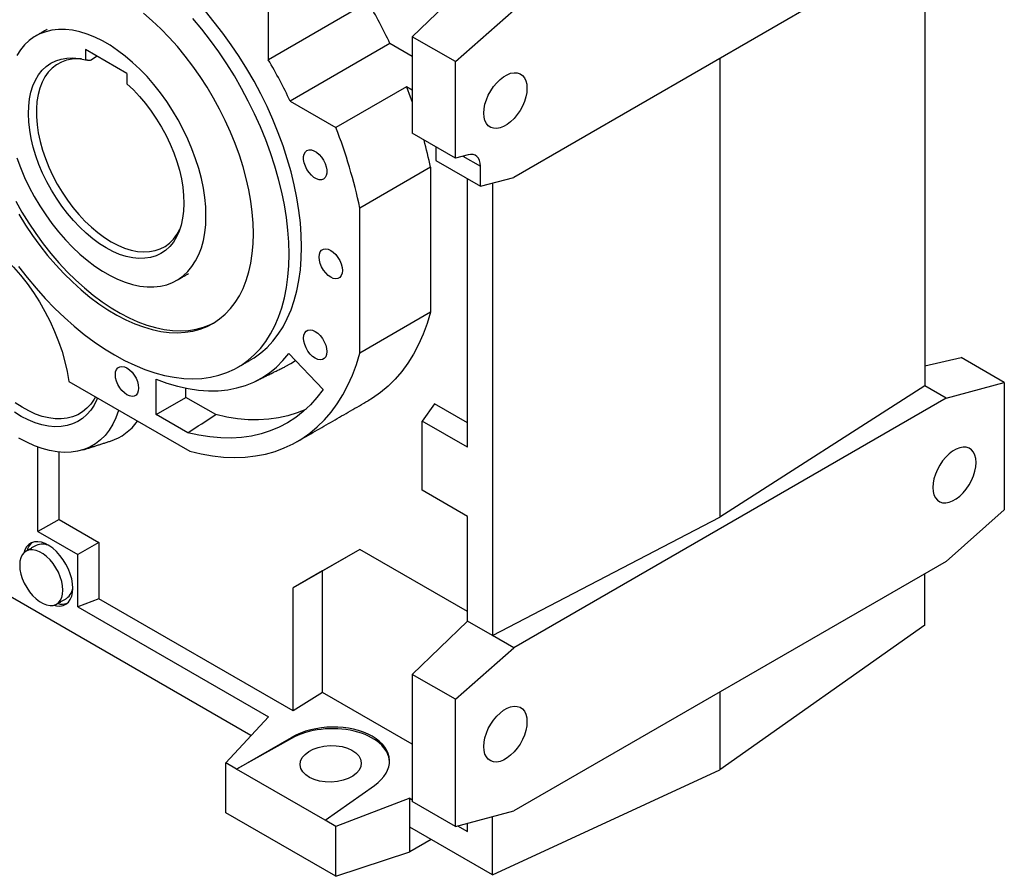
# Model space of a CAD drawing. Extents: x 674 to 5430, y -92 to 3339.
# Drawn here: x 4280 to 4699, y 1169 to 1534 of the extents above; entities that cross this region are included whole.
import ezdxf

# ---------------------------------------------------------------- set-up
doc = ezdxf.new("R2010")
doc.units = 0
doc.header["$MEASUREMENT"] = 0

msp = doc.modelspace()

# ---------------------------------------------------------------- linework, layer by layer
at = {"color": 7, "linetype": 'Continuous', "lineweight": -3}
for p, q in [((4674.02, 1572.8), (4490.18, 1466.66)), ((4664.96, 1567.57), (4664.96, 1377.97)), ((4470.5, 1549.19), (4447.04, 1526.49)), ((4428.31, 1541.18), (4385.88, 1516.68)), ((4385.88, 1516.68), (4385.88, 1541.15)), ((4465.43, 1515.88), (4490.18, 1537.82)), ((4465.43, 1515.88), (4447.04, 1526.49)), ((4447.04, 1526.49), (4447.04, 1519.42)), ((4325.77, 1510.87), (4308.1, 1521.08)), ((4308.1, 1521.08), (4308.1, 1516.69)), ((4437.58, 1523.56), (4395.16, 1499.07)), ((4447.04, 1518.1), (4437.58, 1523.56)), ((4313.17, 1518.15), (4310.22, 1516.44)), ((4447.04, 1519.42), (4447.04, 1485.44)), ((4465.43, 1474.83), (4465.43, 1515.88)), ((4577.86, 1517.28), (4577.86, 1322.13)), ((4325.77, 1510.87), (4325.77, 1506.48)), ((4444.62, 1505.21), (4414.57, 1487.86)), ((4447.04, 1503.81), (4444.62, 1505.21)), ((4395.16, 1499.07), (4414.57, 1487.86)), ((4465.43, 1474.83), (4447.04, 1485.44)), ((4457.09, 1479.64), (4457.09, 1473.81)), ((4457.09, 1473.81), (4476.04, 1462.88)), ((4470.79, 1476.27), (4465.43, 1474.83)), ((4468.62, 1475.69), (4476.04, 1471.41)), ((4454.82, 1470.95), (4424.77, 1453.6)), ((4454.82, 1470.95), (4454.82, 1409.3)), ((4476.04, 1462.88), (4476.04, 1471.41)), ((4470.5, 1351.87), (4470.5, 1466.07)), ((4476.04, 1462.88), (4490.18, 1466.66)), ((4481.12, 1464.24), (4481.12, 1271.84)), ((4424.77, 1391.95), (4424.77, 1453.6)), ((4454.82, 1409.3), (4424.77, 1391.95)), ((4394.63, 1391.77), (4409.15, 1376.45)), ((4664.96, 1386.5), (4680.39, 1389.99)), ((4698.77, 1379.37), (4680.39, 1389.99)), ((4301.07, 1379.87), (4352.47, 1350.2)), ((4338.15, 1365.81), (4338.15, 1380.8)), ((4664.96, 1377.97), (4577.86, 1322.13)), ((4674.02, 1372.74), (4664.96, 1377.97)), ((4674.02, 1372.74), (4698.77, 1379.37)), ((4698.77, 1379.37), (4698.77, 1325.28)), ((4338.15, 1365.81), (4350.8, 1373.11)), ((4350.8, 1373.11), (4350.8, 1376.99)), ((4363.55, 1365.76), (4350.8, 1373.11)), ((4456.46, 1370.32), (4451.29, 1362.96)), ((4470.5, 1362.22), (4456.46, 1370.32)), ((4674.02, 1372.74), (4490.18, 1266.61)), ((4351.61, 1358.04), (4338.15, 1365.81)), ((4451.29, 1333.56), (4451.29, 1362.96)), ((4470.5, 1351.87), (4451.29, 1362.96)), ((4287.94, 1315.99), (4287.94, 1351.92)), ((4296.91, 1321.17), (4296.91, 1349.79)), ((4470.5, 1322.47), (4451.29, 1333.56)), ((4674.02, 1303.34), (4698.77, 1325.28)), ((4296.91, 1321.17), (4287.94, 1315.99)), ((4296.91, 1321.17), (4313.88, 1311.37)), ((4470.5, 1277.97), (4470.5, 1322.47)), ((4481.12, 1271.84), (4577.86, 1322.13)), ((4287.94, 1315.99), (4304.92, 1306.2)), ((4313.88, 1311.37), (4304.92, 1306.2)), ((4313.88, 1311.37), (4313.88, 1287.43)), ((4304.92, 1284.01), (4304.92, 1306.2)), ((4424.77, 1308.45), (4396.49, 1292.12)), ((4424.77, 1308.45), (4408.86, 1299.26)), ((4470.5, 1282.05), (4424.77, 1308.45)), ((4378.49, 1229.28), (4247.99, 1304.61)), ((4674.02, 1303.34), (4490.18, 1197.21)), ((4408.86, 1299.26), (4396.49, 1292.12)), ((4408.86, 1247.64), (4408.86, 1299.26)), ((4664.96, 1276.16), (4664.96, 1298.11)), ((4396.49, 1239.74), (4396.49, 1292.12)), ((4313.88, 1287.43), (4304.92, 1284.01)), ((4396.49, 1239.74), (4313.88, 1287.43)), ((4304.92, 1284.01), (4385.88, 1237.27)), ((4470.5, 1277.97), (4447.04, 1255.28)), ((4481.12, 1271.84), (4470.5, 1277.97)), ((4664.96, 1276.16), (4577.86, 1214.75)), ((4490.18, 1266.61), (4481.12, 1271.84)), ((4465.43, 1244.67), (4490.18, 1266.61)), ((4465.43, 1244.67), (4447.04, 1255.28)), ((4447.04, 1255.28), (4447.04, 1249.96)), ((4408.86, 1247.64), (4396.49, 1239.74)), ((4447.04, 1225.59), (4408.86, 1247.64)), ((4447.04, 1249.96), (4447.04, 1206.51)), ((4577.86, 1247.82), (4577.86, 1214.75)), ((4465.43, 1190.58), (4465.43, 1244.67)), ((4385.88, 1237.27), (4367.76, 1217.66)), ((4372.37, 1215), (4395.67, 1228.45)), ((4395.67, 1228.01), (4372.37, 1215)), ((4395.67, 1228.45), (4395.67, 1228.01)), ((4372.37, 1215), (4367.76, 1217.66)), ((4367.76, 1196.43), (4367.76, 1217.66)), ((4410, 1193.28), (4372.37, 1215)), ((4481.12, 1170.03), (4577.86, 1214.75)), ((4410, 1193.28), (4430.97, 1208.07)), ((4447.04, 1206.51), (4447.04, 1201.19)), ((4445.98, 1202.58), (4414.6, 1190.62)), ((4445.98, 1190.31), (4445.98, 1202.58)), ((4445.98, 1202.58), (4447.04, 1201.97)), ((4465.43, 1190.58), (4447.04, 1201.19)), ((4414.6, 1169.39), (4367.76, 1196.43)), ((4414.6, 1190.62), (4410, 1193.28)), ((4465.43, 1190.58), (4490.18, 1197.21)), ((4481.12, 1170.03), (4481.12, 1194.78)), ((4414.6, 1169.39), (4414.6, 1190.62)), ((4481.12, 1170.03), (4445.98, 1190.31)), ((4445.98, 1179.85), (4445.98, 1190.31)), ((4466.35, 1190.82), (4470.5, 1188.43)), ((4470.5, 1188.43), (4470.5, 1191.93)), ((4455.04, 1185.08), (4445.98, 1179.85)), ((4414.6, 1169.39), (4445.98, 1179.85))]:
    msp.add_line(p, q, dxfattribs=at)
at = {"color": 7, "linetype": 'Continuous', "lineweight": -3, "flags": 128}
for points in [[(4379.54, 1442.76), (4379.42, 1447.25), (4379.05, 1451.86), (4378.43, 1456.57), (4377.57, 1461.37), (4376.47, 1466.24), (4375.14, 1471.15), (4373.57, 1476.09), (4371.79, 1481.02), (4369.79, 1485.94), (4367.58, 1490.83), (4365.17, 1495.65), (4362.58, 1500.39), (4359.81, 1505.04), (4356.87, 1509.57), (4353.79, 1513.96), (4350.56, 1518.2), (4347.2, 1522.26), (4343.74, 1526.13), (4340.18, 1529.79), (4336.53, 1533.24), (4332.82, 1536.44)], [(4400.02, 1437.06), (4399.9, 1442.12), (4399.52, 1447.3), (4398.89, 1452.6), (4398.02, 1457.99), (4396.9, 1463.45), (4395.54, 1468.97), (4393.95, 1474.52), (4392.12, 1480.1), (4390.07, 1485.67), (4387.81, 1491.22), (4385.33, 1496.74), (4382.65, 1502.2), (4379.78, 1507.58), (4376.73, 1512.87), (4373.5, 1518.05), (4370.11, 1523.1), (4366.57, 1528), (4362.9, 1532.74), (4359.1, 1537.3)], [(4394.72, 1434), (4394.59, 1439.06), (4394.22, 1444.24), (4393.59, 1449.54), (4392.72, 1454.93), (4391.6, 1460.39), (4390.24, 1465.91), (4388.65, 1471.46), (4386.82, 1477.04), (4384.77, 1482.61), (4382.5, 1488.16), (4380.03, 1493.68), (4377.35, 1499.14), (4374.48, 1504.52), (4371.42, 1509.81), (4368.2, 1514.99), (4364.81, 1520.04), (4361.27, 1524.94), (4357.59, 1529.68), (4353.79, 1534.24)], [(4278.91, 1475.03), (4280.47, 1470.84), (4282.23, 1466.67), (4284.2, 1462.54), (4286.37, 1458.49), (4288.71, 1454.54), (4291.22, 1450.7), (4293.87, 1447.01), (4296.67, 1443.48), (4299.58, 1440.13), (4302.6, 1436.99), (4305.69, 1434.07), (4308.86, 1431.39), (4312.07, 1428.96), (4315.31, 1426.8), (4318.56, 1424.92), (4321.8, 1423.34), (4325.01, 1422.06), (4328.18, 1421.09), (4331.28, 1420.43), (4334.29, 1420.09), (4337.2, 1420.08), (4340, 1420.38), (4342.66, 1421.01), (4345.16, 1421.95), (4347.51, 1423.2), (4349.67, 1424.75), (4351.64, 1426.6), (4353.4, 1428.73), (4354.96, 1431.13), (4356.29, 1433.79), (4357.39, 1436.69), (4358.25, 1439.81), (4358.87, 1443.14), (4359.24, 1446.65), (4359.36, 1450.33), (4359.24, 1454.15), (4358.87, 1458.09), (4358.25, 1462.13), (4357.39, 1466.25), (4356.29, 1470.42), (4354.96, 1474.61), (4353.4, 1478.8), (4351.64, 1482.97), (4349.67, 1487.09), (4347.51, 1491.14), (4345.16, 1495.1), (4342.66, 1498.93), (4340, 1502.63), (4337.2, 1506.16), (4334.29, 1509.51), (4331.28, 1512.65), (4328.18, 1515.57), (4325.01, 1518.25), (4321.8, 1520.68), (4318.56, 1522.84), (4315.31, 1524.71), (4312.07, 1526.3), (4308.86, 1527.58), (4305.69, 1528.55), (4302.6, 1529.21), (4299.58, 1529.54), (4296.67, 1529.56), (4293.87, 1529.25), (4291.22, 1528.63), (4288.71, 1527.69), (4286.37, 1526.44), (4284.2, 1524.89), (4282.23, 1523.04), (4280.47, 1520.91), (4278.91, 1518.51)], [(4325.77, 1506.48), (4328.51, 1503.88), (4331.15, 1501.06), (4333.69, 1498.04), (4336.1, 1494.84), (4338.37, 1491.49), (4340.47, 1488.01), (4342.4, 1484.44), (4344.13, 1480.79), (4345.66, 1477.1), (4346.97, 1473.39), (4348.05, 1469.69), (4348.9, 1466.03), (4349.51, 1462.44), (4349.87, 1458.94), (4349.98, 1455.56), (4349.84, 1452.32), (4349.45, 1449.26), (4348.82, 1446.39), (4347.94, 1443.73), (4346.83, 1441.31), (4345.5, 1439.14), (4343.95, 1437.25), (4342.19, 1435.63), (4340.24, 1434.31), (4338.12, 1433.3), (4335.84, 1432.61), (4333.41, 1432.23), (4330.86, 1432.18), (4328.2, 1432.44), (4325.46, 1433.03), (4322.66, 1433.93), (4319.81, 1435.15), (4316.94, 1436.66), (4314.06, 1438.46), (4311.22, 1440.54), (4308.41, 1442.87), (4305.67, 1445.45), (4303.01, 1448.25), (4300.46, 1451.25), (4298.03, 1454.43), (4295.75, 1457.76), (4293.63, 1461.23), (4291.68, 1464.79), (4289.92, 1468.43), (4288.37, 1472.12), (4287.04, 1475.83), (4285.93, 1479.53), (4285.05, 1483.2), (4284.42, 1486.8), (4284.03, 1490.31), (4283.89, 1493.71), (4284, 1496.96), (4284.36, 1500.04), (4284.97, 1502.94), (4285.82, 1505.62), (4286.9, 1508.07), (4288.21, 1510.26), (4289.74, 1512.19), (4291.47, 1513.84), (4293.4, 1515.19), (4295.5, 1516.24), (4297.77, 1516.97), (4300.18, 1517.38), (4302.72, 1517.47), (4305.36, 1517.24), (4308.1, 1516.69)], [(4306.45, 1517.06), (4304.92, 1517.12), (4302.44, 1516.97), (4300.08, 1516.49), (4297.88, 1515.69), (4295.84, 1514.57), (4293.99, 1513.15), (4292.34, 1511.43), (4290.91, 1509.42), (4289.69, 1507.15), (4288.72, 1504.63), (4287.98, 1501.89), (4287.5, 1498.93), (4287.26, 1495.8), (4287.28, 1492.5), (4287.55, 1489.08), (4288.08, 1485.55), (4288.85, 1481.94), (4289.86, 1478.29), (4291.11, 1474.62), (4292.58, 1470.96), (4294.26, 1467.34), (4296.13, 1463.79), (4298.2, 1460.34), (4300.42, 1457.02), (4302.8, 1453.84), (4305.31, 1450.85), (4307.92, 1448.05), (4310.63, 1445.48), (4313.4, 1443.15), (4316.22, 1441.09), (4319.06, 1439.3), (4321.9, 1437.81), (4324.72, 1436.62), (4327.49, 1435.75), (4330.19, 1435.19), (4332.81, 1434.97), (4335.32, 1435.07), (4337.69, 1435.5), (4339.92, 1436.26), (4341.98, 1437.33), (4343.86, 1438.71), (4345.54, 1440.38), (4347.01, 1442.35), (4348.25, 1444.58), (4348.27, 1444.62)], [(4477.45, 1494.02), (4477.57, 1495.84), (4477.95, 1497.75), (4478.56, 1499.71), (4479.39, 1501.66), (4480.42, 1503.54), (4481.61, 1505.31), (4482.95, 1506.92), (4484.39, 1508.31), (4485.88, 1509.47), (4487.4, 1510.34), (4488.9, 1510.92), (4490.33, 1511.18), (4491.67, 1511.11), (4492.87, 1510.73), (4493.9, 1510.03), (4494.73, 1509.05), (4495.34, 1507.79), (4495.71, 1506.31), (4495.83, 1504.63), (4495.71, 1502.81), (4495.34, 1500.9), (4494.73, 1498.94), (4493.9, 1496.99), (4492.87, 1495.11), (4491.67, 1493.34), (4490.33, 1491.74), (4488.9, 1490.34), (4487.4, 1489.19), (4485.88, 1488.31), (4484.39, 1487.73), (4482.95, 1487.47), (4481.61, 1487.54), (4480.42, 1487.92), (4479.39, 1488.62), (4478.56, 1489.61), (4477.95, 1490.86), (4477.57, 1492.34), (4477.45, 1494.02)], [(4444.62, 1505.21), (4446.24, 1500.91), (4447.04, 1498.68)], [(4402.3, 1469.98), (4401.61, 1471.38), (4401.13, 1472.81), (4400.88, 1474.2), (4400.88, 1475.48), (4401.13, 1476.59), (4401.61, 1477.46), (4402.3, 1478.06), (4403.17, 1478.36), (4404.17, 1478.34), (4405.25, 1478), (4406.36, 1477.36), (4407.44, 1476.45), (4408.44, 1475.32), (4409.3, 1474.02), (4409.99, 1472.62), (4410.47, 1471.19), (4410.72, 1469.8), (4410.72, 1468.52), (4410.47, 1467.42), (4409.99, 1466.54), (4409.3, 1465.94), (4408.44, 1465.64), (4407.44, 1465.66), (4406.36, 1466), (4405.25, 1466.64), (4404.17, 1467.55), (4403.17, 1468.68), (4402.3, 1469.98)], [(4476.04, 1471.41), (4475.94, 1472.68), (4475.66, 1473.82), (4475.2, 1474.77), (4474.57, 1475.53), (4473.8, 1476.08), (4472.89, 1476.38), (4471.88, 1476.45), (4470.79, 1476.27)], [(4278.46, 1456.5), (4281.14, 1451.8), (4284, 1447.22), (4287.01, 1442.75), (4290.17, 1438.44), (4293.46, 1434.29), (4296.87, 1430.32), (4300.39, 1426.55), (4304, 1422.99), (4307.68, 1419.67), (4311.42, 1416.58), (4315.2, 1413.76), (4319.02, 1411.2), (4322.84, 1408.92), (4326.66, 1406.93), (4330.46, 1405.23), (4334.23, 1403.84), (4337.94, 1402.76), (4341.59, 1401.99), (4345.15, 1401.54), (4348.62, 1401.41), (4351.97, 1401.6), (4355.2, 1402.11), (4358.29, 1402.94), (4361.22, 1404.08), (4362.94, 1404.93)], [(4279.73, 1450.99), (4282.58, 1446.4), (4285.6, 1441.94), (4288.75, 1437.62), (4292.05, 1433.47), (4295.46, 1429.5), (4298.97, 1425.73), (4302.58, 1422.18), (4306.26, 1418.85), (4310, 1415.77), (4313.79, 1412.94), (4317.6, 1410.38), (4321.43, 1408.1), (4325.25, 1406.11), (4329.05, 1404.42), (4332.82, 1403.03), (4336.53, 1401.94), (4340.18, 1401.18), (4343.74, 1400.73), (4347.2, 1400.6), (4350.56, 1400.79), (4353.79, 1401.3), (4356.87, 1402.12), (4359.81, 1403.26), (4362.58, 1404.71), (4365.17, 1406.46), (4367.58, 1408.51), (4369.79, 1410.84), (4371.79, 1413.45), (4373.57, 1416.32), (4375.14, 1419.45), (4376.47, 1422.82), (4377.57, 1426.42), (4378.43, 1430.23), (4379.05, 1434.23), (4379.42, 1438.41), (4379.54, 1442.76)], [(4248.17, 1447.35), (4251.38, 1446.51), (4254.66, 1445.34), (4257.97, 1443.84), (4261.3, 1442.01), (4264.63, 1439.88), (4267.94, 1437.44), (4271.19, 1434.73), (4274.37, 1431.75), (4277.47, 1428.53), (4280.45, 1425.09), (4283.3, 1421.46), (4286.01, 1417.64), (4288.54, 1413.68), (4290.89, 1409.59), (4293.05, 1405.41), (4294.98, 1401.16), (4296.7, 1396.87), (4298.17, 1392.57), (4299.4, 1388.28), (4300.37, 1384.04), (4301.07, 1379.87)], [(4378.27, 1388.99), (4379.78, 1389.91), (4382.65, 1391.98), (4385.33, 1394.34), (4387.81, 1397), (4390.07, 1399.93), (4392.12, 1403.14), (4393.95, 1406.61), (4395.54, 1410.32), (4396.9, 1414.27), (4398.02, 1418.44), (4398.89, 1422.82), (4399.52, 1427.4), (4399.9, 1432.15), (4400.02, 1437.06)], [(4407.45, 1432.77), (4407.57, 1433.97), (4407.94, 1434.97), (4408.53, 1435.71), (4409.31, 1436.17), (4410.25, 1436.31), (4411.29, 1436.12), (4412.4, 1435.63), (4413.5, 1434.85), (4414.54, 1433.83), (4415.48, 1432.6), (4416.27, 1431.25), (4416.86, 1429.82), (4417.22, 1428.4), (4417.35, 1427.06), (4417.22, 1425.86), (4416.86, 1424.86), (4416.27, 1424.12), (4415.48, 1423.67), (4414.54, 1423.53), (4413.5, 1423.71), (4412.4, 1424.2), (4411.29, 1424.98), (4410.25, 1426.01), (4409.31, 1427.23), (4408.53, 1428.59), (4407.94, 1430.01), (4407.57, 1431.43), (4407.45, 1432.77)], [(4279.67, 1428.78), (4283.35, 1424.04), (4287.15, 1419.48), (4291.06, 1415.11), (4295.08, 1410.95), (4299.18, 1407.02), (4303.35, 1403.32), (4307.58, 1399.87), (4311.85, 1396.68), (4316.15, 1393.76), (4320.47, 1391.12), (4324.79, 1388.78), (4329.09, 1386.73), (4333.36, 1384.98), (4337.59, 1383.55), (4341.77, 1382.43), (4345.87, 1381.63), (4349.88, 1381.16), (4353.79, 1381.01), (4357.59, 1381.18), (4361.27, 1381.68), (4364.81, 1382.49), (4368.2, 1383.63), (4371.42, 1385.08), (4374.48, 1386.85), (4377.35, 1388.92), (4380.03, 1391.28), (4382.5, 1393.94), (4384.77, 1396.87), (4386.82, 1400.08), (4388.65, 1403.55), (4390.24, 1407.26), (4391.6, 1411.21), (4392.72, 1415.38), (4393.59, 1419.76), (4394.22, 1424.33), (4394.59, 1429.09), (4394.72, 1434)], [(4454.82, 1409.3), (4453.37, 1404.49), (4451.68, 1399.91), (4449.76, 1395.58), (4447.6, 1391.49), (4445.21, 1387.67), (4442.61, 1384.11), (4439.78, 1380.84), (4436.76, 1377.86), (4433.53, 1375.16), (4430.11, 1372.78), (4428.32, 1371.69)], [(4400.85, 1398.3), (4400.98, 1399.5), (4401.34, 1400.5), (4401.93, 1401.24), (4402.72, 1401.69), (4403.65, 1401.83), (4404.7, 1401.65), (4405.8, 1401.16), (4406.9, 1400.38), (4407.95, 1399.35), (4408.89, 1398.13), (4409.67, 1396.77), (4410.26, 1395.35), (4410.63, 1393.93), (4410.75, 1392.59), (4410.63, 1391.39), (4410.26, 1390.39), (4409.67, 1389.65), (4408.89, 1389.19), (4407.95, 1389.06), (4406.9, 1389.24), (4405.8, 1389.73), (4404.7, 1390.51), (4403.65, 1391.53), (4402.72, 1392.76), (4401.93, 1394.11), (4401.34, 1395.54), (4400.98, 1396.96), (4400.85, 1398.3)], [(4338.15, 1380.8), (4342.75, 1379.13), (4347.28, 1377.79), (4351.75, 1376.81), (4356.13, 1376.16), (4360.41, 1375.87), (4364.57, 1375.93), (4368.6, 1376.34), (4372.48, 1377.09), (4376.21, 1378.19), (4379.77, 1379.63), (4383.15, 1381.41), (4386.34, 1383.53), (4389.32, 1385.96), (4392.09, 1388.71), (4394.63, 1391.77)], [(4352.47, 1350.2), (4357.35, 1349.05), (4362.16, 1348.22), (4366.88, 1347.72), (4371.5, 1347.55), (4376, 1347.71), (4380.38, 1348.19), (4384.63, 1349), (4388.73, 1350.13), (4392.67, 1351.58), (4396.45, 1353.35), (4400.05, 1355.43), (4403.48, 1357.82), (4406.7, 1360.51), (4409.73, 1363.49), (4412.55, 1366.77), (4415.16, 1370.32), (4417.55, 1374.14), (4419.7, 1378.23), (4421.63, 1382.57), (4423.32, 1387.14), (4424.77, 1391.95)], [(4320.83, 1382.75), (4320.95, 1383.95), (4321.32, 1384.95), (4321.9, 1385.69), (4322.69, 1386.15), (4323.63, 1386.28), (4324.67, 1386.1), (4325.77, 1385.61), (4326.88, 1384.83), (4327.92, 1383.81), (4328.86, 1382.58), (4329.64, 1381.23), (4330.23, 1379.8), (4330.6, 1378.38), (4330.72, 1377.04), (4330.6, 1375.84), (4330.23, 1374.84), (4329.64, 1374.1), (4328.86, 1373.64), (4327.92, 1373.51), (4326.88, 1373.69), (4325.77, 1374.18), (4324.67, 1374.96), (4323.63, 1375.99), (4322.69, 1377.21), (4321.9, 1378.57), (4321.32, 1379.99), (4320.95, 1381.41), (4320.83, 1382.75)], [(4393.07, 1386.2), (4395.44, 1387.48), (4397.48, 1388.76)], [(4312.35, 1373.35), (4311.78, 1372.33), (4310.35, 1370.25), (4308.72, 1368.45), (4306.88, 1366.93), (4304.86, 1365.71), (4302.67, 1364.8), (4300.32, 1364.2), (4297.84, 1363.93), (4295.24, 1363.97), (4292.54, 1364.33), (4289.76, 1365.02), (4286.93, 1366.01), (4284.05, 1367.31), (4281.17, 1368.91), (4278.28, 1370.79)], [(4409.15, 1376.45), (4406.55, 1373.03), (4403.74, 1369.91), (4400.72, 1367.07), (4397.5, 1364.55), (4394.09, 1362.33), (4390.49, 1360.42), (4386.72, 1358.84), (4382.79, 1357.58), (4378.7, 1356.65), (4374.47, 1356.05), (4370.12, 1355.78), (4365.64, 1355.85), (4361.05, 1356.25), (4356.37, 1356.98), (4351.61, 1358.04)], [(4313.24, 1372.84), (4312.99, 1372.24), (4311.79, 1369.81), (4310.36, 1367.64), (4308.72, 1365.74), (4306.88, 1364.12), (4304.86, 1362.8), (4302.66, 1361.78), (4300.3, 1361.07), (4297.8, 1360.69), (4295.17, 1360.62), (4292.44, 1360.87), (4289.63, 1361.44), (4286.75, 1362.32), (4283.82, 1363.51), (4280.86, 1365), (4277.9, 1366.78)], [(4322.18, 1367.68), (4322.11, 1367.44), (4321.03, 1364.44), (4319.73, 1361.68), (4318.19, 1359.17), (4316.44, 1356.93), (4314.48, 1354.97), (4312.33, 1353.31), (4309.99, 1351.95), (4307.48, 1350.89), (4304.81, 1350.16), (4302, 1349.75), (4299.07, 1349.66), (4296.03, 1349.89), (4292.89, 1350.44), (4289.69, 1351.32), (4286.43, 1352.51), (4283.13, 1354), (4279.82, 1355.8)], [(4401.76, 1367.99), (4398.08, 1366.47), (4394.2, 1365.26), (4390.18, 1364.36), (4386.02, 1363.79), (4381.73, 1363.53), (4377.33, 1363.61), (4372.82, 1364), (4368.22, 1364.72), (4363.55, 1365.76)], [(4686.75, 1345.39), (4686.63, 1347.06), (4686.25, 1348.55), (4685.64, 1349.8), (4684.81, 1350.79), (4683.79, 1351.49), (4682.59, 1351.87), (4681.25, 1351.94), (4679.82, 1351.68), (4678.32, 1351.1), (4676.8, 1350.22), (4675.3, 1349.07), (4673.87, 1347.67), (4672.53, 1346.07), (4671.33, 1344.3), (4670.31, 1342.41), (4669.48, 1340.47), (4668.87, 1338.51), (4668.49, 1336.6), (4668.37, 1334.78), (4668.49, 1333.1), (4668.87, 1331.62), (4669.48, 1330.36), (4670.31, 1329.37), (4671.33, 1328.68), (4672.53, 1328.29), (4673.87, 1328.23), (4675.3, 1328.49), (4676.8, 1329.07), (4678.32, 1329.94), (4679.82, 1331.09), (4681.25, 1332.49), (4682.59, 1334.1), (4683.79, 1335.87), (4684.81, 1337.75), (4685.64, 1339.7), (4686.25, 1341.65), (4686.63, 1343.57), (4686.75, 1345.39)], [(4302.79, 1291.91), (4302.67, 1293.85), (4302.3, 1295.89), (4301.69, 1297.98), (4300.86, 1300.07), (4299.83, 1302.11), (4298.62, 1304.06), (4297.25, 1305.86), (4295.77, 1307.49), (4294.21, 1308.89), (4292.59, 1310.03), (4290.97, 1310.9), (4289.38, 1311.46), (4287.85, 1311.71), (4286.42, 1311.64), (4285.13, 1311.25), (4284, 1310.55), (4283.07, 1309.55), (4282.35, 1308.29), (4281.89, 1306.89)], [(4298.55, 1291.09), (4298.43, 1292.91), (4298.05, 1294.82), (4297.44, 1296.78), (4296.61, 1298.73), (4295.58, 1300.61), (4294.39, 1302.38), (4293.05, 1303.99), (4291.62, 1305.38), (4290.12, 1306.54), (4288.6, 1307.41), (4287.1, 1307.99), (4285.67, 1308.25), (4284.33, 1308.19), (4283.13, 1307.8), (4282.1, 1307.1), (4281.27, 1306.12), (4280.66, 1304.86), (4280.29, 1303.38), (4280.17, 1301.7), (4280.29, 1299.88), (4280.66, 1297.97), (4281.27, 1296.01), (4282.1, 1294.06), (4283.13, 1292.18), (4284.33, 1290.41), (4285.67, 1288.81), (4287.1, 1287.41), (4288.6, 1286.26), (4290.12, 1285.38), (4291.62, 1284.8), (4293.05, 1284.54), (4294.39, 1284.61), (4295.58, 1284.99), (4296.61, 1285.69), (4297.44, 1286.68), (4298.05, 1287.93), (4298.43, 1289.42), (4298.55, 1291.09)], [(4294.71, 1284.68), (4295.77, 1284.43), (4297.25, 1284.34), (4298.62, 1284.58), (4299.83, 1285.12), (4300.86, 1285.97), (4301.69, 1287.11), (4302.3, 1288.5), (4302.67, 1290.11), (4302.79, 1291.91)], [(4477.45, 1224.56), (4477.57, 1226.38), (4477.95, 1228.29), (4478.56, 1230.25), (4479.39, 1232.2), (4480.42, 1234.08), (4481.61, 1235.85), (4482.95, 1237.46), (4484.39, 1238.85), (4485.88, 1240.01), (4487.4, 1240.88), (4488.9, 1241.46), (4490.33, 1241.72), (4491.67, 1241.66), (4492.87, 1241.27), (4493.9, 1240.57), (4494.73, 1239.59), (4495.34, 1238.33), (4495.71, 1236.85), (4495.83, 1235.17), (4495.71, 1233.35), (4495.34, 1231.44), (4494.73, 1229.48), (4493.9, 1227.54), (4492.87, 1225.65), (4491.67, 1223.88), (4490.33, 1222.28), (4488.9, 1220.88), (4487.4, 1219.73), (4485.88, 1218.85), (4484.39, 1218.27), (4482.95, 1218.01), (4481.61, 1218.08), (4480.42, 1218.46), (4479.39, 1219.16), (4478.56, 1220.15), (4477.95, 1221.4), (4477.57, 1222.89), (4477.45, 1224.56)]]:
    msp.add_lwpolyline(points, dxfattribs=at)
at = {"color": 7, "linetype": 'Continuous', "lineweight": -3}
for centre, radius, start, end in [((4247.28, 1434.59), 210.07, 25.0573, 30.4898), ((4204.85, 1410.1), 210.07, 25.0573, 30.4898), ((4214.57, 1409.67), 214.74, 11.804, 21.3539), ((4258.74, 1430.5), 200.21, 11.6542, 15.0667), ((4311.91, 1375.71), 22.3, 287.9122, 325.3217), ((4289.58, 1306.53), 6.38, 130.5891, 167.174), ((4289.74, 1304.39), 6.29, 59.6758, 114.814), ((4296.44, 1292.75), 6.33, 305.333, 0.1665), ((4298.24, 1291.63), 6.48, 253.132, 289.0941)]:
    msp.add_arc(centre, radius, start, end, dxfattribs=at)
for centre, major_axis, ratio, start_param, end_param in [((4412.4, 1217.67), (24.99, 1.2), 0.606667, 5.521082, 8.557955), ((4412.4, 1217.24), (25, 0.78), 0.597073, 0.003886, 2.285122)]:
    msp.add_ellipse(centre, major_axis=major_axis, ratio=ratio, start_param=start_param, end_param=end_param, dxfattribs=at)
msp.add_ellipse((4412.4, 1217.24), major_axis=(13, 0.41), ratio=0.597073, dxfattribs=at)
for points, degree in [([(4291.89, 1529.64), (4286.94, 1526.78)], 1), ([(4308.1, 1516.69), (4310.22, 1516.44)], 1), ([(4346.93, 1422.86), (4351.88, 1425.71)], 1), ([(4372.97, 1385.92), (4378.27, 1388.99)], 1), ([(4380.62, 1380.04), (4393.07, 1386.2)], 1), ([(4398.27, 1354.34), (4428.32, 1371.69)], 1), ([(4351.61, 1358.04), (4355.59, 1360.61), (4359.57, 1363.18), (4363.55, 1365.76)], 3), ([(4307.01, 1350.74), (4318.76, 1354.49)], 1), ([(4287.1, 1310.1), (4282.86, 1307.66)], 1), ([(4295.86, 1285.14), (4300.1, 1287.59)], 1)]:
    msp.add_open_spline(points, degree=degree, dxfattribs=at)

doc.saveas('drawing.dxf')
